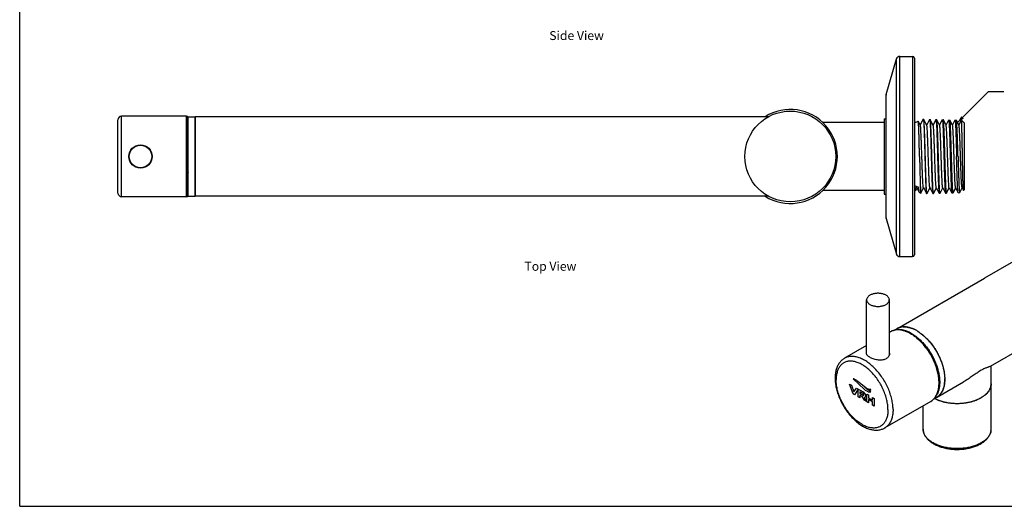
# Model space of a CAD drawing. Units: millimetres. Extents: x 0 to 420, y 0 to 297.
# Drawn here: x 0 to 275, y 0 to 136 of the extents above; entities that cross this region are included whole.
import ezdxf

# ---------------------------------------------------------------- set-up
doc = ezdxf.new("R2010")
doc.units = ezdxf.units.MM
doc.header["$LTSCALE"] = 23.1
doc.layers.get('0').update_dxf_attribs({"linetype": 'CONTINUOUS'})
doc.layers.add('02___PRT_ALL_AXES', color=7, linetype='CONTINUOUS')
doc.layers.add('03___PRT_ALL_CURVES', color=7, linetype='CONTINUOUS')
doc.styles.get("Standard").update_dxf_attribs({"font": 'txt', "width": 0.8})
doc.dimstyles.get("Standard").update_dxf_attribs({"dimtxt": 2.5, "dimasz": 2, "dimexe": 0.18, "dimexo": 0.0625, "dimgap": 0.09, "dimtad": 1, "dimdsep": 46, "dimtxsty": 'Standard', "dimblk": '_FILLED', "dimblk1": '_FILLED', "dimblk2": '_FILLED', "dimcen": 0.09, "dimclrt": 5, "dimadec": 0, "dimazin": 0, "dimtol": 1, "dimtp": 0.01, "dimtm": 0.01, "dimtfac": 1, "dimtofl": 0, "dimtmove": 0, "dimatfit": 3, "dimldrblk": '_FILLED', "dimfxl": 0, "dimtolj": 1, "dimarcsym": 0})

# ---------------------------------------------------------------- blocks, each defined once
blk = doc.blocks.new('_FILLED')
at = {"color": 0, "linetype": 'ByBlock'}
blk.add_solid([(0, 0), (-1, 0.25), (-1, -0.25)], dxfattribs=at)

msp = doc.modelspace()

# ---------------------------------------------------------------- linework, layer by layer
at = {"color": 7, "linetype": 'Continuous'}
for p, q in [((0, 0), (0, 297)), ((246.115, 125.843), (249.685, 125.843)), ((249.685, 125.843), (249.685, 69.843)), ((250.185, 125.343), (250.185, 70.343)), ((27.485, 87.593), (27.485, 108.093)), ((28.485, 86.593), (28.485, 109.093)), ((46.685, 109.093), (28.485, 109.093)), ((46.685, 86.593), (46.685, 109.093)), ((46.985, 86.893), (46.985, 108.793)), ((49.085, 108.943), (49.085, 86.743)), ((83.785, 108.943), (49.085, 108.943)), ((241.685, 108.343), (242.185, 108.343)), ((241.685, 108.343), (241.685, 87.343)), ((250.185, 107.233), (251.253, 107.731)), ((251.266, 107.722), (251.253, 107.731)), ((251.842, 106.616), (251.266, 107.722)), ((252.651, 108.235), (251.825, 106.651)), ((252.651, 108.235), (252.666, 108.25)), ((252.666, 108.25), (252.785, 108.246)), ((253.388, 107.104), (252.8, 108.231)), ((254.424, 108.185), (253.625, 106.651)), ((254.424, 108.185), (254.439, 108.199)), ((254.439, 108.199), (254.612, 108.194)), ((254.628, 108.179), (254.612, 108.194)), ((255.188, 107.104), (254.628, 108.179)), ((256.198, 108.134), (255.425, 106.651)), ((256.198, 108.134), (256.213, 108.148)), ((256.213, 108.148), (256.439, 108.142)), ((256.455, 108.127), (256.439, 108.142)), ((257.242, 106.616), (256.455, 108.127)), ((257.971, 108.083), (257.225, 106.651)), ((257.971, 108.083), (257.987, 108.098)), ((257.987, 108.098), (258.267, 108.09)), ((258.282, 108.074), (258.267, 108.09)), ((259.042, 106.616), (258.282, 108.074)), ((259.745, 108.033), (259.025, 106.651)), ((259.745, 108.033), (259.76, 108.047)), ((259.76, 108.047), (260.094, 108.037)), ((260.109, 108.022), (260.094, 108.037)), ((260.842, 106.616), (260.109, 108.022)), ((261.519, 107.982), (260.825, 106.651)), ((261.534, 107.996), (261.921, 107.985)), ((261.937, 107.97), (261.921, 107.985)), ((262.642, 106.616), (261.937, 107.97)), ((263.292, 107.931), (262.625, 106.651)), ((263.307, 107.946), (263.392, 107.943)), ((264.156, 107.15), (263.399, 107.929)), ((253.642, 106.616), (253.388, 107.104)), ((255.442, 106.616), (255.188, 107.104)), ((250.185, 88.454), (250.529, 88.293)), ((250.408, 89.621), (251.375, 89.231)), ((250.542, 88.303), (250.529, 88.293)), ((250.542, 88.303), (250.925, 89.036)), ((250.907, 89.07), (251.553, 87.831)), ((251.99, 87.627), (252.725, 89.036)), ((252.707, 89.07), (252.963, 88.578)), ((252.963, 88.578), (253.538, 87.477)), ((253.714, 87.482), (254.525, 89.036)), ((254.507, 89.07), (254.763, 88.578)), ((254.763, 88.578), (255.311, 87.527)), ((255.541, 87.534), (256.325, 89.036)), ((256.307, 89.07), (257.085, 87.578)), ((257.369, 87.586), (258.125, 89.036)), ((258.107, 89.07), (258.858, 87.629)), ((259.196, 87.638), (259.925, 89.036)), ((259.907, 89.07), (260.632, 87.68)), ((261.023, 87.691), (261.725, 89.036)), ((261.707, 89.07), (262.405, 87.73)), ((262.85, 87.743), (263.525, 89.036)), ((263.507, 89.07), (263.909, 88.298)), ((264.185, 88.566), (263.92, 88.294)), ((46.685, 86.593), (28.485, 86.593)), ((83.785, 86.743), (49.085, 86.743)), ((241.685, 87.343), (242.185, 87.343)), ((251.573, 87.806), (251.553, 87.831)), ((251.573, 87.806), (251.978, 87.618)), ((253.538, 87.477), (253.553, 87.462)), ((253.553, 87.462), (253.699, 87.467)), ((253.714, 87.482), (253.699, 87.467)), ((255.311, 87.527), (255.326, 87.513)), ((255.326, 87.513), (255.526, 87.519)), ((255.541, 87.534), (255.526, 87.519)), ((257.085, 87.578), (257.1, 87.564)), ((257.1, 87.564), (257.353, 87.571)), ((257.369, 87.586), (257.353, 87.571)), ((258.858, 87.629), (258.873, 87.614)), ((258.873, 87.614), (259.18, 87.623)), ((259.196, 87.638), (259.18, 87.623)), ((260.632, 87.68), (260.647, 87.665)), ((260.647, 87.665), (261.007, 87.675)), ((261.023, 87.691), (261.007, 87.675)), ((262.421, 87.716), (262.835, 87.728)), ((246.115, 69.843), (249.685, 69.843)), ((245.268, 49.68), (269.805, 63.846)), ((243.496, 48.83), (243.175, 48.644)), ((236.825, 44.978), (230.627, 41.4)), ((271.465, 39.17), (280.905, 44.62)), ((256.368, 30.454), (263.909, 34.808)), ((254.746, 29.344), (241.877, 21.914)), ((0, 0), (420, 0))]:
    msp.add_line(p, q, dxfattribs=at)
for centre, radius, start, end in [((249.685, 125.343), 0.5, 0, 90), ((28.485, 108.093), 1, 90, 180), ((46.685, 108.793), 0.3, 0, 90), ((46.585, 107.908), 0.5, 323.35039, 360), ((28.485, 87.593), 1, 180, 270), ((46.685, 86.893), 0.3, 270, 360), ((46.585, 87.778), 0.5, 0, 36.64814), ((249.685, 70.343), 0.5, 270, 360), ((247.145, 46.422), 3.76, 110.19539, 119.95684), ((247.163, 46.376), 3.81, 106.24741, 110.20357), ((247.291, 45.749), 4.451, 93.0703, 97.05104), ((247.265, 44.628), 5.573, 82.10317, 84.92495), ((246.871, 42.898), 7.351, 71.40939, 72.79695), ((245.558, 44.176), 5.181, 87.1443, 87.58325), ((246.081, 40.985), 9.422, 62.39235, 64.72859), ((245.78, 40.408), 10.073, 59.98708, 62.39377), ((245.403, 39.757), 10.825, 57.6122, 59.98565), ((246.616, 34.617), 10.548, 359.30945, 0.00131), ((252.264, 34.978), 6.349, 341.27321, 342.72633), ((250.298, 35.405), 8.364, 351.38245, 353.59805), ((249.321, 35.505), 9.345, 353.65409, 358.97648), ((247.986, 35.535), 10.681, 0.00286, 1.1428), ((248.336, 35.535), 10.331, 358.90991, 0.00342), ((252.544, 32.94), 4.229, 318.87808, 321.59014), ((251.747, 33.457), 5.181, 332.42012, 332.8572), ((254.527, 33.648), 3.687, 299.97348, 303.04484), ((254.538, 33.63), 3.666, 303.04882, 305.52092), ((254.414, 33.795), 3.871, 305.59439, 316.63774), ((254.271, 33.935), 4.072, 316.57792, 320.68452), ((253.552, 34.436), 4.95, 329.09559, 332.64756), ((252.52, 34.892), 6.079, 339.6649, 341.27099), ((252.861, 32.61), 3.77, 299.9928, 309.58008), ((252.702, 32.797), 4.016, 309.63509, 318.93395), ((268.07, 21.708), 3.574, 339.15687, 339.72364), ((268.448, 21.614), 3.184, 350.35801, 0.0068)]:
    msp.add_arc(centre, radius, start, end, dxfattribs=at)
for points, start_tangent, end_tangent in [([(251.615, 97.843), (251.583, 99.264), (251.55, 100.655), (251.517, 101.98), (251.484, 103.22), (251.452, 104.348), (251.419, 105.348), (251.386, 106.192), (251.353, 106.86), (251.32, 107.345), (251.287, 107.638), (251.264, 107.721)], (-0.0229205, 0.9997373), (-0.4445564, 0.8957509)), ([(252.666, 108.25), (252.707, 108.139), (252.747, 107.817), (252.787, 107.297), (252.827, 106.586), (252.868, 105.693), (252.908, 104.637), (252.948, 103.452), (252.988, 102.153), (253.029, 100.769), (253.069, 99.319), (253.109, 97.843)], (0.9905701, 0.1370065), (0.0271491, -0.9996314)), ([(252.807, 108.236), (252.793, 108.243), (252.789, 108.241)], (-0.5332081, 0.8459841), (-0.8043749, -0.594122)), ([(253.242, 97.843), (253.201, 99.296), (253.16, 100.724), (253.119, 102.09), (253.079, 103.374), (253.038, 104.549), (252.997, 105.6), (252.956, 106.496), (252.915, 107.217), (252.875, 107.754), (252.834, 108.1), (252.807, 108.236)], (-0.0279785, 0.9996085), (-0.5332081, 0.8459841)), ([(254.439, 108.199), (254.48, 108.09), (254.521, 107.771), (254.561, 107.254), (254.601, 106.547), (254.641, 105.658), (254.682, 104.608), (254.722, 103.428), (254.762, 102.134), (254.802, 100.756), (254.843, 99.313), (254.883, 97.843)], (0.9974191, 0.0717995), (0.027282, -0.9996278)), ([(254.968, 101.38), (254.925, 102.761), (254.882, 104.037), (254.84, 105.185), (254.797, 106.177), (254.754, 106.984), (254.712, 107.594), (254.669, 107.997), (254.626, 108.183)], (-0.0299056, 0.9995527), (-0.9366375, -0.3503002)), ([(256.221, 108.134), (256.226, 108.137), (256.268, 107.952), (256.309, 107.551), (256.351, 106.943), (256.392, 106.14), (256.434, 105.152), (256.475, 104.01), (256.516, 102.74), (256.558, 101.364)], (0.8565284, 0.5160998), (0.029158, -0.9995748)), ([(256.896, 97.843), (256.855, 99.305), (256.813, 100.74), (256.772, 102.11), (256.73, 103.397), (256.689, 104.57), (256.647, 105.614), (256.606, 106.499), (256.564, 107.202), (256.523, 107.716), (256.482, 108.033), (256.454, 108.126)], (-0.0282623, 0.9996005), (-0.4387668, 0.898601)), ([(257.987, 108.098), (258.027, 107.989), (258.068, 107.674), (258.108, 107.161), (258.148, 106.461), (258.188, 105.581), (258.229, 104.541), (258.269, 103.373), (258.309, 102.092), (258.349, 100.728), (258.39, 99.298), (258.43, 97.843)], (0.9971997, 0.0747853), (0.0275518, -0.9996204)), ([(258.723, 97.843), (258.682, 99.297), (258.64, 100.725), (258.599, 102.089), (258.558, 103.369), (258.516, 104.537), (258.475, 105.575), (258.433, 106.455), (258.392, 107.154), (258.35, 107.666), (258.309, 107.982), (258.282, 108.074)], (-0.0284063, 0.9995965), (-0.4390593, 0.8984581)), ([(259.76, 108.047), (259.801, 107.939), (259.841, 107.625), (259.882, 107.116), (259.922, 106.419), (259.962, 105.543), (260.002, 104.509), (260.043, 103.346), (260.083, 102.071), (260.123, 100.714), (260.163, 99.291), (260.204, 97.843)], (0.9975993, 0.0692504), (0.0276887, -0.9996166)), ([(260.551, 97.843), (260.508, 99.317), (260.466, 100.763), (260.424, 102.141), (260.382, 103.431), (260.34, 104.604), (260.297, 105.642), (260.255, 106.512), (260.213, 107.195), (260.171, 107.683), (260.128, 107.966), (260.102, 108.017)], (-0.0285519, 0.9995923), (-0.5580291, 0.8298214)), ([(261.513, 107.985), (261.526, 107.992), (261.53, 107.99)], (0.5338941, 0.8455514), (0.8174182, -0.5760447)), ([(261.53, 107.99), (261.567, 107.925), (261.608, 107.643), (261.649, 107.157), (261.69, 106.477), (261.731, 105.611), (261.772, 104.577), (261.813, 103.409), (261.854, 102.124), (261.895, 100.751), (261.936, 99.311), (261.977, 97.843)], (0.8174182, -0.5760447), (0.027827, -0.9996128)), ([(262.378, 97.843), (262.336, 99.283), (262.295, 100.696), (262.253, 102.046), (262.212, 103.313), (262.171, 104.468), (262.129, 105.496), (262.087, 106.367), (262.046, 107.059), (262.005, 107.566), (261.963, 107.878), (261.936, 107.969)], (-0.0286989, 0.9995881), (-0.4393246, 0.8983284)), ([(252.707, 89.075), (252.704, 89.075), (252.66, 89.272), (252.617, 89.669), (252.573, 90.258), (252.529, 91.024), (252.485, 91.949), (252.441, 93.013), (252.397, 94.189), (252.353, 95.451), (252.31, 96.769), (252.266, 98.112), (252.222, 99.449), (252.178, 100.748), (252.134, 101.98), (252.09, 103.114), (252.046, 104.125), (252.003, 104.989), (251.959, 105.687), (251.915, 106.2), (251.871, 106.518), (251.844, 106.617)], (-0.9983365, 0.0576566), (-0.4336039, 0.9011036)), ([(254.508, 89.077), (254.503, 89.079), (254.459, 89.284), (254.415, 89.689), (254.371, 90.285), (254.327, 91.058), (254.283, 91.99), (254.239, 93.058), (254.196, 94.238), (254.152, 95.503), (254.108, 96.823), (254.064, 98.166), (254.02, 99.502), (253.976, 100.799), (253.932, 102.027), (253.889, 103.157), (253.845, 104.163), (253.801, 105.021), (253.757, 105.711), (253.713, 106.217), (253.669, 106.527), (253.642, 106.616)], (-0.9824112, 0.1867305), (-0.4395202, 0.8982327)), ([(255.775, 100.85), (255.731, 102.074), (255.687, 103.2), (255.643, 104.2), (255.599, 105.052), (255.555, 105.735), (255.511, 106.233), (255.468, 106.535), (255.44, 106.615)], (-0.034661, 0.9993991), (-0.4525182, 0.8917552)), ([(258.112, 89.08), (258.099, 89.088), (258.055, 89.309), (258.011, 89.73), (257.968, 90.341), (257.924, 91.127), (257.88, 92.07), (257.836, 93.149), (257.792, 94.337), (257.748, 95.607), (257.704, 96.93), (257.66, 98.274), (257.617, 99.608), (257.573, 100.9), (257.529, 102.121), (257.485, 103.242), (257.441, 104.237), (257.397, 105.082), (257.353, 105.758), (257.31, 106.249), (257.266, 106.543), (257.239, 106.615)], (-0.8962614, 0.4435263), (-0.4716111, 0.8818067)), ([(259.913, 89.08), (259.897, 89.093), (259.853, 89.322), (259.81, 89.751), (259.766, 90.369), (259.722, 91.162), (259.678, 92.111), (259.634, 93.194), (259.59, 94.386), (259.546, 95.659), (259.503, 96.983), (259.459, 98.328), (259.415, 99.66), (259.371, 100.951), (259.327, 102.168), (259.283, 103.285), (259.239, 104.274), (259.196, 105.113), (259.152, 105.781), (259.108, 106.264), (259.064, 106.55), (259.038, 106.614)], (-0.8353311, 0.5497472), (-0.4964208, 0.868082)), ([(46.985, 103.148), (46.992, 103.154), (47.061, 103.256), (47.085, 103.367)], (0.7132359, 0.7009241), (0, 1)), ([(46.985, 102.305), (46.992, 102.307), (47.061, 102.344), (47.085, 102.385)], (0.9463033, 0.3232802), (0, 1)), ([(255.069, 97.843), (255.035, 99.044), (255.001, 100.228), (254.968, 101.38)], (-0.0281196, 0.9996046), (-0.0299056, 0.9995527)), ([(256.31, 89.079), (256.301, 89.083), (256.257, 89.296), (256.213, 89.709), (256.169, 90.313), (256.125, 91.092), (256.082, 92.03), (256.038, 93.103), (255.994, 94.288), (255.95, 95.555), (255.906, 96.876), (255.862, 98.22), (255.818, 99.555), (255.775, 100.85)], (-0.9475257, 0.3196795), (-0.034661, 0.9993991)), ([(256.558, 101.364), (256.591, 100.217), (256.624, 99.039), (256.656, 97.843)], (0.029158, -0.9995748), (0.0274162, -0.9996241)), ([(251.615, 97.843), (251.649, 96.383), (251.682, 94.95), (251.716, 93.575), (251.749, 92.285), (251.783, 91.11), (251.816, 90.073), (251.85, 89.197), (251.883, 88.501), (251.917, 87.999), (251.95, 87.703), (251.981, 87.621)], (0.0229205, -0.9997373), (0.6961743, -0.7178728)), ([(253.109, 97.843), (253.149, 96.368), (253.19, 94.919), (253.23, 93.536), (253.27, 92.238), (253.31, 91.055), (253.351, 90.003), (253.391, 89.113), (253.431, 88.405), (253.471, 87.888), (253.512, 87.57), (253.539, 87.477)], (0.0271491, -0.9996314), (0.4392599, -0.89836)), ([(253.699, 87.467), (253.657, 87.574), (253.615, 87.892), (253.574, 88.409), (253.532, 89.117), (253.491, 90.007), (253.449, 91.058), (253.408, 92.241), (253.366, 93.538), (253.325, 94.92), (253.283, 96.368), (253.242, 97.843)], (-0.9975666, -0.0697196), (-0.0279785, 0.9996085)), ([(254.883, 97.843), (254.923, 96.375), (254.963, 94.933), (255.003, 93.557), (255.044, 92.266), (255.084, 91.089), (255.124, 90.042), (255.165, 89.156), (255.205, 88.452), (255.245, 87.937), (255.285, 87.62), (255.312, 87.528)], (0.027282, -0.9996278), (0.4393367, -0.8983225)), ([(255.526, 87.519), (255.484, 87.626), (255.442, 87.942), (255.401, 88.456), (255.359, 89.16), (255.318, 90.045), (255.276, 91.091), (255.235, 92.268), (255.193, 93.559), (255.152, 94.935), (255.111, 96.375), (255.069, 97.843)], (-0.9981762, -0.0603676), (-0.0281196, 0.9996046)), ([(256.656, 97.843), (256.697, 96.382), (256.737, 94.948), (256.777, 93.578), (256.817, 92.292), (256.857, 91.121), (256.898, 90.079), (256.938, 89.198), (256.978, 88.497), (257.018, 87.985), (257.059, 87.67), (257.086, 87.579)], (0.0274162, -0.9996241), (0.4397626, -0.8981141)), ([(257.353, 87.571), (257.311, 87.678), (257.269, 87.992), (257.228, 88.504), (257.187, 89.204), (257.145, 90.085), (257.103, 91.126), (257.062, 92.297), (257.021, 93.581), (256.979, 94.949), (256.938, 96.383), (256.896, 97.843)], (-0.9978832, -0.0650315), (-0.0282623, 0.9996005)), ([(258.43, 97.843), (258.47, 96.389), (258.511, 94.962), (258.551, 93.599), (258.591, 92.32), (258.631, 91.155), (258.671, 90.118), (258.712, 89.241), (258.752, 88.543), (258.792, 88.034), (258.832, 87.721), (258.859, 87.629)], (0.0275518, -0.9996204), (0.4398408, -0.8980758)), ([(259.18, 87.623), (259.138, 87.729), (259.096, 88.042), (259.055, 88.552), (259.014, 89.248), (258.972, 90.125), (258.93, 91.161), (258.889, 92.325), (258.848, 93.603), (258.806, 94.964), (258.765, 96.39), (258.723, 97.843)], (-0.9975711, -0.0696555), (-0.0284063, 0.9995965)), ([(260.204, 97.843), (260.244, 96.396), (260.284, 94.976), (260.324, 93.62), (260.364, 92.348), (260.405, 91.188), (260.445, 90.157), (260.485, 89.284), (260.526, 88.59), (260.566, 88.083), (260.606, 87.771), (260.633, 87.68)], (0.0276887, -0.9996166), (0.439918, -0.8980379)), ([(261.007, 87.675), (260.965, 87.781), (260.924, 88.092), (260.882, 88.599), (260.841, 89.292), (260.799, 90.163), (260.758, 91.194), (260.716, 92.353), (260.675, 93.624), (260.634, 94.979), (260.592, 96.398), (260.551, 97.843)], (-0.998171, -0.0604534), (-0.0285519, 0.9995923)), ([(262.378, 97.843), (262.42, 96.387), (262.462, 94.962), (262.504, 93.597), (262.546, 92.32), (262.588, 91.158), (262.63, 90.136), (262.671, 89.274), (262.713, 88.59), (262.755, 88.098), (262.797, 87.809), (262.836, 87.731)], (0.0286989, -0.9995881), (0.831564, -0.555429)), ([(46.985, 93.382), (46.992, 93.38), (47.061, 93.343), (47.085, 93.302)], (0.9463033, -0.3232802), (0, -1)), ([(46.985, 92.539), (46.992, 92.532), (47.061, 92.431), (47.085, 92.32)], (0.7132359, -0.7009241), (0, -1)), ([(250.536, 88.315), (250.512, 88.327), (250.477, 88.557), (250.443, 88.992), (250.408, 89.621)], (-0.9505022, 0.3107179), (-0.0475819, 0.9988673)), ([(250.907, 89.071), (250.906, 89.071), (250.862, 89.26), (250.852, 89.448)], (-0.9985101, -0.0545674), (-0.1272208, 0.9918744)), ([(251.558, 87.839), (251.544, 87.85), (251.488, 88.1), (251.432, 88.564), (251.375, 89.231)], (-0.8108466, 0.5852587), (-0.0735981, 0.997288)), ([(251.981, 87.621), (251.984, 87.619), (251.993, 87.625)], (0.6961743, -0.7178728), (0.4696287, 0.882864)), ([(262.836, 87.731), (262.839, 87.729), (262.854, 87.741)], (0.831564, -0.555429), (0.4487659, 0.8936494)), ([(246.097, 50.033), (246.745, 50.166)], (0.9599724, 0.2800947), (0.9924034, 0.1230267)), ([(247.053, 50.193), (247.758, 50.18)], (0.9985454, 0.0539176), (0.9961111, -0.0881065)), ([(248.031, 50.149), (249.045, 49.92)], (0.9905365, -0.1372496), (0.9552692, -0.2957376)), ([(249.215, 49.865), (250.104, 49.505)], (0.9478563, -0.318698), (0.9043748, -0.4267391)), ([(245.782, 49.382), (245.267, 49.368), (244.335, 49.193), (243.496, 48.83)], (-0.9997111, 0.0240343), (-0.8660267, -0.4999978)), ([(245.777, 49.353), (244.82, 49.298), (243.912, 49.037), (243.496, 48.83)], (-0.9991108, 0.0421626), (-0.8660267, -0.4999978)), ([(257.164, 34.617), (257.087, 35.94), (256.857, 37.32), (256.48, 38.733), (255.964, 40.151), (255.319, 41.548), (254.557, 42.898), (253.693, 44.177), (252.743, 45.359), (251.723, 46.424), (250.653, 47.35), (249.552, 48.12), (248.441, 48.717), (247.341, 49.129), (246.275, 49.347), (245.782, 49.382)], (0, 1), (-0.9997111, 0.0240343)), ([(257.076, 34.495), (256.995, 35.849), (256.754, 37.268), (256.357, 38.725), (255.813, 40.19), (255.133, 41.632), (254.331, 43.022), (253.422, 44.332), (252.426, 45.535), (251.362, 46.607), (250.253, 47.526), (249.121, 48.273), (247.989, 48.833), (246.88, 49.195), (245.817, 49.351)], (0, 1), (-0.9987584, 0.0498158)), ([(251.202, 48.898), (251.405, 48.766), (252.565, 47.895), (253.686, 46.848), (254.743, 45.65), (255.712, 44.328), (256.572, 42.91), (257.303, 41.428), (257.89, 39.917), (258.318, 38.408), (258.58, 36.937), (258.665, 35.748)], (0.8445819, -0.5354264), (0.0198945, -0.9998021)), ([(230.627, 41.4), (229.882, 40.859), (229.238, 40.153), (228.712, 39.282), (228.322, 38.256), (228.084, 37.099), (228.004, 35.842)], (-0.8660267, -0.4999978), (0, -1)), ([(244.207, 27.064), (244.118, 28.485), (243.853, 29.976), (243.419, 31.505), (242.825, 33.037), (242.083, 34.538), (241.212, 35.975), (240.229, 37.316), (239.158, 38.53), (238.022, 39.591), (236.846, 40.474), (235.657, 41.16), (234.482, 41.635), (233.346, 41.886), (232.274, 41.909), (231.292, 41.702), (230.627, 41.4)], (0, 1), (-0.8662744, -0.4995684)), ([(242.793, 27.064), (242.712, 28.359), (242.471, 29.717), (242.075, 31.11), (241.533, 32.506), (240.858, 33.874), (240.064, 35.183), (239.169, 36.405), (238.193, 37.511), (237.158, 38.477), (236.086, 39.282), (235.003, 39.907), (233.932, 40.339), (232.897, 40.568), (231.921, 40.589), (231.026, 40.401), (230.232, 40.009), (229.556, 39.421), (229.015, 38.65), (228.619, 37.714), (228.378, 36.634), (228.297, 35.433)], (0, 1), (0, -1)), ([(228.004, 35.842), (228.084, 34.496), (228.32, 33.103), (228.705, 31.688), (229.228, 30.277), (229.878, 28.895), (230.643, 27.565), (231.511, 26.309), (232.465, 25.15), (233.492, 24.107), (234.574, 23.203), (235.694, 22.456), (236.832, 21.882), (237.958, 21.501), (239.048, 21.318), (240.074, 21.332), (241.022, 21.535), (241.877, 21.914)], (0, -1), (0.8660267, 0.4999978)), ([(242.793, 27.064), (242.712, 25.864), (242.471, 24.784), (242.075, 23.848), (241.533, 23.077), (240.858, 22.489), (240.064, 22.097), (239.169, 21.909), (238.193, 21.93), (237.158, 22.158), (236.086, 22.59), (235.003, 23.216), (233.932, 24.021), (232.897, 24.987), (231.921, 26.093), (231.026, 27.315), (230.232, 28.624), (229.556, 29.992), (229.015, 31.388), (228.619, 32.781), (228.378, 34.139), (228.297, 35.433)], (0, -1), (0, 1)), ([(256.357, 31.094), (256.754, 32.093), (256.995, 33.234), (257.076, 34.495)], (0.4562143, 0.88987), (0, 1)), ([(256.366, 31.047), (256.528, 31.369), (256.88, 32.339), (257.093, 33.429), (257.163, 34.49)], (0.4793216, 0.8776393), (0.012075, 0.9999271)), ([(258.567, 34.152), (258.327, 33.093)], (-0.1499461, -0.9886942), (-0.2969619, -0.9548893)), ([(254.746, 29.344), (255.45, 29.861), (256.048, 30.539), (256.366, 31.047)], (0.8660267, 0.4999978), (0.4793216, 0.8776393)), ([(255.858, 30.313), (256.339, 31.059)], (0.6213515, 0.783532), (0.4629892, 0.8863639)), ([(257.799, 31.894), (257.422, 31.356)], (-0.5139232, -0.8578362), (-0.6338921, -0.7734215)), ([(258.22, 32.779), (257.949, 32.162)], (-0.3475995, -0.9376431), (-0.4596959, -0.8880764)), ([(244.207, 27.064), (244.118, 25.747), (243.853, 24.561), (243.419, 23.534), (242.825, 22.688), (242.083, 22.043), (241.877, 21.914)], (0, -1), (-0.8662744, -0.4995684)), ([(252.632, 21.614), (252.712, 20.865), (252.956, 20.122), (253.365, 19.399), (253.937, 18.71), (254.66, 18.075), (255.518, 17.507)], (0, -1), (0.8660303, -0.4999915)), ([(255.414, 17.736), (254.527, 18.327), (253.794, 18.985), (253.231, 19.697), (252.849, 20.448), (252.656, 21.223), (252.632, 21.614)], (-0.8660303, 0.4999915), (0, 1)), ([(271.41, 20.436), (271.033, 19.697), (270.47, 18.985), (269.737, 18.327), (268.849, 17.736), (267.825, 17.223), (266.685, 16.8), (265.452, 16.475), (264.151, 16.255), (262.81, 16.143), (261.454, 16.143), (260.113, 16.255), (258.812, 16.475), (257.579, 16.8), (256.439, 17.223), (255.414, 17.736)], (-0.3558068, -0.9345595), (-0.8660303, 0.4999915)), ([(255.518, 17.507), (256.525, 17.002), (257.637, 16.587), (258.831, 16.268), (260.085, 16.05), (261.375, 15.936), (262.678, 15.927), (263.971, 16.024), (265.23, 16.225), (266.433, 16.527), (267.558, 16.925), (268.582, 17.414), (269.486, 17.987), (270.248, 18.631), (270.852, 19.332), (271.286, 20.073), (271.546, 20.84), (271.632, 21.614)], (0.8660303, -0.4999915), (0, 1)), ([(271.587, 21.08), (271.423, 20.469)], (-0.1672463, -0.9859152), (-0.3465441, -0.9380337))]:
    msp.add_spline(points, degree=3, dxfattribs=dict(at, start_tangent=start_tangent, end_tangent=end_tangent))
at = {"layer": '02___PRT_ALL_AXES', "color": 7, "linetype": 'Continuous'}
for p, q in [((242.301, 115.17), (245.153, 125.119)), ((245.153, 70.568), (245.153, 125.119)), ((246.115, 125.843), (249.685, 125.843)), ((246.115, 69.843), (246.115, 125.843)), ((242.185, 114.343), (242.185, 81.343)), ((242.301, 80.516), (242.301, 115.17)), ((355.873, 113.537), (269.805, 63.846)), ((47.085, 86.743), (47.085, 108.943)), ((47.085, 108.943), (49.085, 108.943)), ((49.085, 86.743), (49.085, 108.943)), ((209.314, 108.943), (83.785, 108.943)), ((263.399, 107.325), (263.399, 107.929)), ((241.685, 107.343), (224.534, 107.343)), ((264.185, 107.11), (264.155, 107.15)), ((264.185, 88.566), (264.185, 107.11)), ((241.685, 88.343), (224.534, 88.343)), ((263.92, 88.294), (263.909, 88.298)), ((47.085, 86.743), (49.085, 86.743)), ((209.314, 86.743), (83.785, 86.743)), ((262.421, 87.716), (262.405, 87.73)), ((242.301, 80.516), (245.153, 70.568)), ((246.115, 69.843), (249.685, 69.843)), ((236.825, 42.509), (236.825, 57.744)), ((243.175, 42.372), (243.175, 57.744)), ((244.468, 49.218), (245.268, 49.68)), ((271.465, 39.17), (271.464, 39.17)), ((271.466, 39.171), (271.465, 39.17)), ((271.632, 21.614), (271.632, 39.267)), ((263.905, 34.805), (263.898, 34.801)), ((263.909, 34.808), (263.905, 34.805)), ((255.562, 29.989), (256.368, 30.454)), ((252.632, 21.614), (252.632, 28.124))]:
    msp.add_line(p, q, dxfattribs=at)
for centre, radius in [((215.485, 97.843), 12.7), ((33.785, 97.843), 3.25), ((33.785, 97.843), 3.175)]:
    msp.add_circle(centre, radius, dxfattribs=at)
for centre, radius, start, end in [((246.115, 124.843), 1, 90, 164), ((245.185, 114.343), 3, 164, 180), ((215.485, 97.843), 13.15, 237.61308, 122.38692), ((243.241, 106.284), 20.184, 2.95705, 3.65061), ((245.185, 81.343), 3, 180, 196), ((246.115, 70.843), 1, 196, 270), ((241.664, 42.813), 1.586, 0.00134, 16.84031), ((241.605, 42.141), 1.644, 11.21384, 16.55496), ((264.18, 38.485), 9.343, 297.20831, 299.98167), ((264.268, 38.328), 9.164, 298.36109, 299.99294), ((264.487, 37.949), 8.726, 299.99366, 301.60691)]:
    msp.add_arc(centre, radius, start, end, dxfattribs=at)
for points, start_tangent, end_tangent in [([(263.305, 107.942), (263.302, 107.944), (263.287, 107.934)], (-0.801456, 0.5980537), (-0.4654439, -0.8850774)), ([(263.343, 107.864), (263.305, 107.942)], (-0.3210862, 0.94705), (-0.801456, 0.5980537)), ([(263.385, 107.569), (263.343, 107.864)], (-0.102793, 0.9947028), (-0.3210862, 0.94705)), ([(263.385, 107.902), (263.385, 107.776), (263.385, 107.569)], (-0.1043786, -0.9945376), (0, -1)), ([(263.392, 107.943), (263.385, 107.902)], (-0.2447442, -0.9695877), (-0.1043786, -0.9945376)), ([(261.707, 89.071), (261.681, 89.154), (261.638, 89.453), (261.595, 89.941), (261.551, 90.608), (261.508, 91.44), (261.465, 92.416), (261.422, 93.516), (261.379, 94.713), (261.336, 95.982), (261.292, 97.292), (261.249, 98.615), (261.206, 99.921), (261.163, 101.179), (261.12, 102.362), (261.077, 103.443), (261.034, 104.397), (260.99, 105.202), (260.947, 105.84), (260.904, 106.297), (260.861, 106.563), (260.837, 106.613)], (-0.443143, 0.8964509), (-0.5374191, 0.8433153)), ([(263.515, 89.078), (263.494, 89.103), (263.451, 89.343), (263.408, 89.775), (263.364, 90.391), (263.321, 91.175), (263.278, 92.11), (263.235, 93.175), (263.192, 94.346), (263.149, 95.596), (263.105, 96.897), (263.062, 98.22), (263.019, 99.534), (262.976, 100.81), (262.933, 102.018), (262.89, 103.132), (262.846, 104.126), (262.803, 104.978), (262.76, 105.668), (262.717, 106.18), (262.674, 106.504), (262.647, 106.619)], (-0.6987486, 0.7153673), (-0.4517435, 0.8921479)), ([(263.908, 88.293), (263.884, 88.429), (263.857, 88.764), (263.83, 89.293), (263.803, 90.006), (263.776, 90.889), (263.749, 91.922), (263.722, 93.086), (263.695, 94.356), (263.668, 95.706), (263.641, 97.107), (263.614, 98.53), (263.587, 99.946), (263.56, 101.325), (263.533, 102.638), (263.506, 103.857), (263.479, 104.958), (263.452, 105.915), (263.425, 106.71), (263.399, 107.325)], (-0.9831591, 0.1827517), (-0.0514873, 0.9986736)), ([(262.415, 87.739), (262.391, 87.771), (262.35, 88.033), (262.308, 88.505), (262.267, 89.178), (262.225, 90.037), (262.184, 91.064), (262.143, 92.236), (262.101, 93.529), (262.06, 94.914), (262.019, 96.363), (261.977, 97.843)], (-0.6811413, 0.732152), (-0.027827, 0.9996128)), ([(237.754, 59.041), (237.458, 58.843), (237.213, 58.623), (237.025, 58.385), (236.897, 58.134), (236.833, 57.875), (236.825, 57.744)], (-0.8660267, -0.4999978), (0.0000002, -1)), ([(243.175, 57.744), (243.166, 57.875), (243.102, 58.134), (242.974, 58.385), (242.786, 58.623), (242.541, 58.843), (242.245, 59.041), (241.902, 59.212), (241.521, 59.353), (241.109, 59.462), (240.674, 59.536), (240.226, 59.573), (239.773, 59.573), (239.325, 59.536), (238.89, 59.462), (238.478, 59.353), (238.097, 59.212), (237.754, 59.041)], (-0.0000002, 1), (-0.8660267, -0.4999978)), ([(236.825, 57.744), (236.833, 57.614), (236.897, 57.355), (237.025, 57.104), (237.213, 56.866), (237.458, 56.646), (237.755, 56.448), (238.097, 56.277), (238.478, 56.136), (238.89, 56.027), (239.325, 55.953), (239.773, 55.916), (240.226, 55.916), (240.674, 55.953), (241.109, 56.027), (241.521, 56.136), (241.902, 56.277), (242.245, 56.448)], (0.0000002, -1), (0.8660267, 0.4999978)), ([(242.245, 56.448), (242.541, 56.646), (242.786, 56.866), (242.974, 57.104), (243.102, 57.355), (243.166, 57.614), (243.175, 57.744)], (0.8660267, 0.4999978), (-0.0000002, 1)), ([(250.818, 49.13), (249.907, 49.595), (249.008, 49.931), (248.134, 50.133), (247.296, 50.2), (246.505, 50.129), (245.773, 49.923), (245.268, 49.68)], (-0.8660303, 0.4999915), (-0.8661134, -0.4998476)), ([(249.404, 48.314), (248.493, 48.778), (247.594, 49.114), (246.72, 49.317), (245.881, 49.383), (245.772, 49.382)], (-0.8660303, 0.4999915), (-0.9996749, -0.0254953)), ([(249.404, 48.314), (250.315, 47.726), (251.214, 47.024), (252.089, 46.217), (252.927, 45.316), (253.717, 44.333), (254.449, 43.281), (255.113, 42.174), (255.7, 41.028), (256.201, 39.858), (256.611, 38.679), (256.923, 37.509), (257.134, 36.362), (257.24, 35.254), (257.24, 34.2), (257.134, 33.214), (256.923, 32.31), (256.611, 31.5), (256.366, 31.046)], (0.8660303, -0.4999915), (-0.5203772, -0.8539365)), ([(250.818, 49.13), (251.729, 48.543), (252.628, 47.841), (253.503, 47.034), (254.341, 46.132), (255.131, 45.149), (255.863, 44.097), (256.527, 42.99), (257.114, 41.844), (257.616, 40.674), (258.025, 39.496), (258.337, 38.325), (258.548, 37.178), (258.654, 36.07), (258.654, 35.016), (258.548, 34.031), (258.337, 33.127), (258.22, 32.779)], (0.8660303, -0.4999915), (-0.3476718, -0.9376163)), ([(236.75, 42.813), (236.781, 43.021), (236.814, 43.11)], (0.0034856, 0.9999939), (0.4014776, 0.9158688)), ([(237.701, 41.68), (237.324, 41.929), (237.03, 42.194), (236.837, 42.467), (236.753, 42.744), (236.75, 42.813)], (-0.8660303, 0.4999915), (0.0034856, 0.9999939)), ([(243.144, 42.241), (243.077, 42.091), (242.835, 41.727), (242.497, 41.417), (242.079, 41.176), (241.589, 41.008), (241.043, 40.916), (240.454, 40.901), (239.849, 40.957), (239.249, 41.075), (238.679, 41.243), (238.156, 41.449), (237.701, 41.68)], (-0.3559759, -0.9344951), (-0.8660303, 0.4999915)), ([(243.25, 42.813), (243.218, 42.496), (243.144, 42.241)], (-0.0001099, -1), (-0.3559759, -0.9344951)), ([(271.464, 39.17), (271.389, 39.131), (271.23, 39.064), (271.027, 38.992), (270.782, 38.908), (270.494, 38.807), (270.159, 38.679), (269.771, 38.512), (269.333, 38.298), (268.849, 38.033)], (-0.8669941, -0.4983184), (-0.8660267, -0.4999978)), ([(268.849, 38.033), (268.33, 37.719), (267.779, 37.362), (267.213, 36.978), (266.641, 36.583), (266.067, 36.187), (265.482, 35.791), (264.885, 35.403), (264.286, 35.031), (263.909, 34.808)], (-0.8660267, -0.4999978), (-0.8657358, -0.5005012)), ([(270.406, 31.574), (270.596, 31.78), (271.07, 32.412), (271.403, 33.073), (271.59, 33.754), (271.632, 34.27)], (0.6989358, 0.7151844), (0.0002239, 1)), ([(271.632, 34.27), (271.615, 33.939), (271.476, 33.281), (271.202, 32.638), (270.795, 32.019), (270.409, 31.578)], (0, -1), (-0.6984077, -0.7157002)), ([(258.22, 32.779), (258.025, 32.316), (257.616, 31.611), (257.114, 31.02), (256.527, 30.551), (256.368, 30.454)], (-0.3476718, -0.9376163), (-0.8661134, -0.4998476)), ([(270.409, 31.578), (270.262, 31.432), (269.61, 30.887), (268.849, 30.391)], (-0.6984077, -0.7157002), (-0.8660267, -0.4999978)), ([(269.06, 30.517), (269.258, 30.643), (269.989, 31.187), (270.406, 31.574)], (0.8516063, 0.524182), (0.6989358, 0.7151844)), ([(255.858, 30.151), (256.309, 29.936), (257.296, 29.549), (258.359, 29.236), (259.482, 29.003), (260.646, 28.853), (261.834, 28.788), (263.026, 28.809), (264.204, 28.917), (265.35, 29.109), (266.445, 29.383), (267.472, 29.733), (268.414, 30.156), (268.622, 30.264)], (0.8916315, -0.4527617), (0.8799137, 0.4751335)), ([(255.858, 30.151), (256.273, 29.952), (257.217, 29.576), (258.233, 29.268), (259.306, 29.033), (260.42, 28.875), (261.558, 28.795), (262.706, 28.795), (263.844, 28.875), (264.958, 29.033), (266.031, 29.268), (267.047, 29.576), (267.991, 29.952), (268.452, 30.175)], (0.8916318, -0.4527613), (0.8892063, 0.4575064))]:
    msp.add_spline(points, degree=3, dxfattribs=dict(at, start_tangent=start_tangent, end_tangent=end_tangent))
at = {"layer": '03___PRT_ALL_CURVES', "color": 40, "linetype": 'Continuous'}
for p, q in [((233.044, 31.469), (232.042, 34.194)), ((232.042, 34.194), (232.555, 33.898)), ((232.555, 33.898), (233.257, 31.987)), ((233.03, 35.656), (236.272, 32.653)), ((233.257, 31.987), (233.96, 33.087)), ((233.96, 33.087), (235.887, 31.975)), ((237.964, 32.036), (235.278, 34.144)), ((233.471, 31.222), (233.044, 31.469)), ((234.473, 32.791), (233.471, 31.222)), ((234.472, 30.644), (234.472, 32.791)), ((234.93, 30.38), (234.472, 30.644)), ((234.93, 32.031), (234.93, 31.618)), ((235.82, 31.517), (234.93, 32.031)), ((234.93, 31.618), (235.845, 31.089)), ((234.93, 31.121), (234.93, 30.38)), ((235.588, 30.742), (234.93, 31.121)), ((236.192, 29.652), (235.588, 30.742)), ((235.887, 31.975), (236.364, 31.506)), ((236.396, 30.499), (236.163, 30.465)), ((236.884, 29.252), (236.884, 31.399)), ((236.884, 31.399), (237.342, 31.135)), ((237.342, 31.135), (237.342, 30.347)), ((237.342, 30.347), (238.509, 29.673)), ((238.509, 29.673), (238.509, 30.461)), ((238.509, 30.461), (238.967, 30.197)), ((236.873, 29.258), (236.192, 29.652)), ((237.342, 28.988), (236.884, 29.252)), ((237.342, 29.851), (237.342, 28.988)), ((238.509, 29.177), (237.342, 29.851)), ((238.509, 28.314), (238.509, 29.177)), ((238.967, 28.05), (238.509, 28.314)), ((238.967, 30.197), (238.967, 28.05))]:
    msp.add_line(p, q, dxfattribs=at)
for points, start_tangent, end_tangent in [([(235.278, 34.144), (234.388, 34.954), (233.675, 35.41), (233.405, 35.537), (233.202, 35.611), (233.03, 35.656)], (-0.6840747, 0.729412), (-0.9879878, 0.1545319)), ([(237.969, 32.803), (237.864, 32.511), (237.77, 32.446), (237.656, 32.427), (237.38, 32.499), (237.074, 32.674), (236.773, 32.902), (236.514, 33.128), (236.263, 33.373)], (-0.1002688, -0.9949604), (-0.6901903, 0.7236279)), ([(236.263, 33.373), (236.964, 32.924), (237.502, 32.768), (237.847, 32.772), (237.969, 32.803)], (0.7705492, -0.6373805), (0.9228329, 0.3852004)), ([(235.845, 31.089), (236.039, 31.037), (236.071, 31.081), (236.079, 31.15), (236.07, 31.237), (236.035, 31.327), (235.82, 31.517)], (0.8660303, -0.4999915), (-0.8660303, 0.4999915)), ([(236.163, 30.465), (236.223, 30.347), (236.317, 30.18), (236.432, 29.983), (236.556, 29.776), (236.776, 29.415), (236.873, 29.258)], (0.4049477, -0.9143398), (0.5283773, -0.8490097)), ([(236.272, 32.653), (237.045, 32.168), (237.57, 32), (237.869, 32.003), (237.964, 32.036)], (0.794746, -0.6069422), (0.8487941, 0.5287235)), ([(236.364, 31.506), (236.442, 31.355), (236.498, 31.201), (236.517, 31.122), (236.532, 31.043), (236.54, 30.962), (236.543, 30.881), (236.54, 30.813), (236.533, 30.75), (236.506, 30.642), (236.46, 30.559), (236.396, 30.499)], (0.5133769, -0.8581633), (-0.8399859, -0.5426082))]:
    msp.add_spline(points, degree=3, dxfattribs=dict(at, start_tangent=start_tangent, end_tangent=end_tangent))

# ---------------------------------------------------------------- texts
at = {"color": 5, "linetype": 'Continuous', "char_height": 2.5, "attachment_point": 1, "line_spacing_factor": 0.9}
for s, insert, width in [('Side View', (148.082, 132.917), 18), ('Top View', (141.142, 68.383), 16)]:
    msp.add_mtext(s, dxfattribs=dict(at, insert=insert, width=width))

# ---------------------------------------------------------------- leaders
at = {"color": 2, "linetype": 'Continuous', "annotation_type": 0, "has_hookline": 1, "hookline_direction": 1, "text_width": 20}
msp.add_leader([(262.248, 107.373), (270.867, 115.981), (275.222, 115.981)], dimstyle='Standard', override={"dimtad": 0}, dxfattribs=at)

doc.saveas('drawing.dxf')
